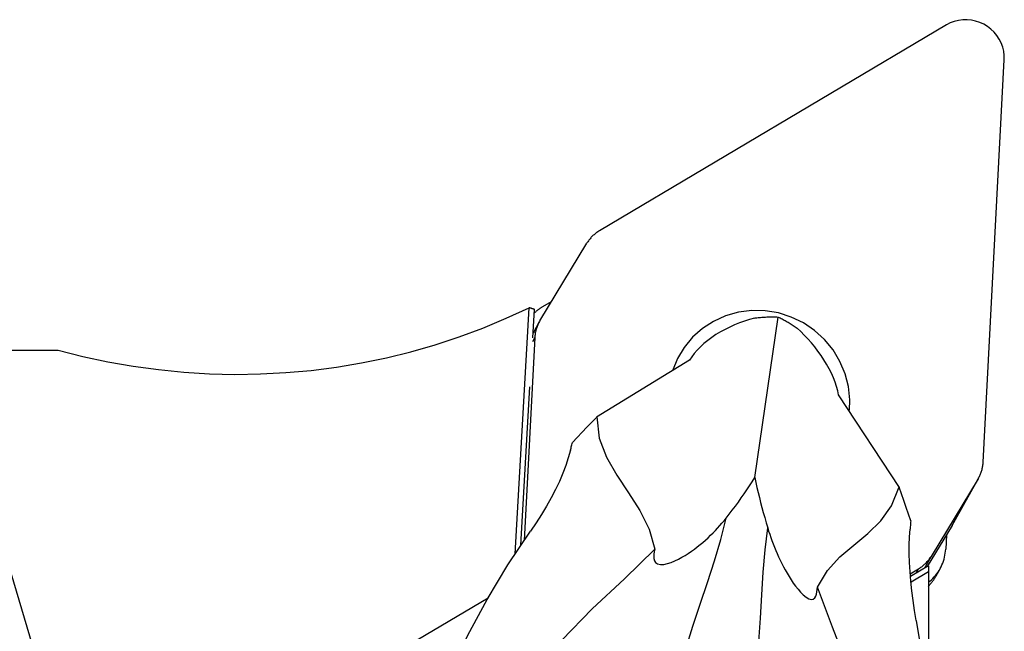
# Model space of a CAD drawing. Extents: x -216 to 148, y -49 to 36.
# Drawn here: x 79 to 100, y 4 to 17 of the extents above; entities that cross this region are included whole.
import ezdxf

# ---------------------------------------------------------------- set-up
doc = ezdxf.new("R2010")
doc.units = 0
doc.header["$MEASUREMENT"] = 0
doc.layers.get('0').update_dxf_attribs({"linetype": 'CONTINUOUS'})
doc.layers.add('1', color=4, linetype='CONTINUOUS')
doc.layers.add('SK2', color=7, linetype='CONTINUOUS')
doc.styles.add('SANDVIK_STYLE', font='simplex.shx', dxfattribs={"height": 3})
doc.styles.get("Standard").update_dxf_attribs({"font": 'simplex.shx'})
doc.dimstyles.new('SANDVIK_DIM', dxfattribs={"dimscale": 0, "dimtxt": 4.5, "dimasz": 4.57, "dimexe": 5, "dimexo": 0, "dimgap": 2.3, "dimtad": 1, "dimdsep": 46, "dimtxsty": 'SANDVIK_STYLE', "dimcen": 0.09, "dimclrd": 256, "dimclre": 256, "dimclrt": 256, "dimadec": 0, "dimazin": 0, "dimtfac": 1, "dimtofl": 0, "dimtmove": 2, "dimatfit": 3, "dimfxl": 1, "dimtolj": 1, "dimtzin": 0, "dimarcsym": 0})

# ---------------------------------------------------------------- blocks, each defined once
blk = doc.blocks.new('*D3')
for p, q in [((-201.32, 14.49125), (-201.32, 31.65)), ((99.93, 18.9), (99.93, 31.65)), ((99.93, 29.65), (-201.32, 29.65))]:
    blk.add_line(p, q)
for points in [[(-201.32, 29.65), (-198.145, 30.067997), (-198.145, 29.232003)], [(99.93, 29.65), (96.755, 29.232003), (96.755, 30.067997)]]:
    blk.add_solid(points)
blk.add_text('300.0', height=4.5).set_placement((-57.510132, 31.9))

msp = doc.modelspace()

# ---------------------------------------------------------------- linework, layer by layer
at = {"layer": '1'}
for p, q in [((98.722441, 16.790895), (91.484402, 12.495774)), ((99.489186, 7.673231), (99.928929, 16.064037)), ((90.244927, 10.621062), (91.222938, 12.23702)), ((89.728438, 5.755814), (90.020532, 10.892787)), ((90.307853, 10.916982), (90.489152, 11.024567)), ((90.095161, 10.260713), (90.129132, 10.858147)), ((94.727851, 7.349031), (95.21081, 10.697748)), ((90.230844, 10.59678), (90.100969, 10.362879)), ((90.137148, 10.26972), (89.915325, 6.037082)), ((90.137148, 10.26972), (90.087939, 10.181094)), ((77.822786, 10.00875), (80.195416, 10.00875)), ((77.822786, 10.00875), (81.888275, -3.631797)), ((93.365003, 9.795662), (91.424778, 8.607885)), ((89.849513, 5.940577), (90.037131, 9.240159)), ((97.74205, 7.143366), (96.475403, 9.074585)), ((99.381406, 7.321888), (98.403396, 5.70593)), ((98.843413, 6.352977), (99.381406, 7.321888)), ((98.857496, 6.377259), (99.395489, 7.34617)), ((98.843413, 6.352977), (98.323111, 5.493287)), ((98.72314, 6.154275), (98.707536, 5.856528)), ((98.403396, 5.70593), (98.266737, 5.459811)), ((97.970028, 5.345167), (98.141932, 5.447176)), ((98.346732, 5.507289), (97.975358, 5.286912)), ((97.985318, 5.176037), (98.346732, 5.390503)), ((98.091066, 5.355569), (98.141932, 5.447176)), ((98.346732, 5.507289), (98.346732, 5.390503)), ((98.346732, 5.390503), (98.346732, 2.450077)), ((98.510414, 5.302126), (98.589531, 5.444613)), ((87.530327, 3.873075), (89.165997, 4.843696))]:
    msp.add_line(p, q, dxfattribs=at)
for points in [[(99.928929, 16.064037, 0), (99.928395, 16.153235, 0), (99.917493, 16.242028, 0), (99.896364, 16.329246, 0), (99.865288, 16.413739, 0), (99.824674, 16.494396, 0), (99.775057, 16.570154, 0), (99.71709, 16.640015, 0), (99.651536, 16.703059, 0), (99.57926, 16.758456, 0), (99.501212, 16.805476, 0), (99.418421, 16.843501, 0), (99.331978, 16.872028, 0), (99.24302, 16.890683, 0), (99.152719, 16.89922, 0), (99.062265, 16.897527, 0), (98.972848, 16.885625, 0), (98.885647, 16.863671, 0), (98.80181, 16.831955, 0), (98.722441, 16.790895, 0)], [(91.484402, 12.495774, 0), (91.467646, 12.485538, 0), (91.451167, 12.474882, 0), (91.434977, 12.463813, 0), (91.419085, 12.452338, 0), (91.403502, 12.440463, 0), (91.388238, 12.428198, 0), (91.373302, 12.415549, 0), (91.358705, 12.402525, 0), (91.344454, 12.389133, 0), (91.33056, 12.375383, 0), (91.317032, 12.361284, 0), (91.303877, 12.346843, 0), (91.291105, 12.332071, 0), (91.278723, 12.316978, 0), (91.266739, 12.301571, 0), (91.255162, 12.285862, 0), (91.243998, 12.26986, 0), (91.233254, 12.253576, 0), (91.222938, 12.23702, 0)], [(80.195416, 10.00875, 0), (80.71355, 9.877264, 0), (81.235941, 9.765288, 0), (81.761825, 9.672987, 0), (82.290432, 9.600494, 0), (82.820989, 9.547916, 0), (83.352718, 9.51533, 0), (83.884843, 9.502784, 0), (84.416584, 9.510296, 0), (84.947163, 9.537855, 0), (85.475804, 9.58542, 0), (86.001733, 9.652923, 0), (86.52418, 9.740264, 0), (87.042382, 9.847316, 0), (87.555579, 9.973921, 0), (88.063021, 10.119895, 0), (88.563965, 10.285024, 0), (89.057678, 10.469066, 0), (89.543437, 10.671753, 0), (90.020532, 10.892787, 0)], [(90.129132, 10.858147, 0), (90.123435, 10.859881, 0), (90.117735, 10.861625, 0), (90.112034, 10.863379, 0), (90.106331, 10.865142, 0), (90.100626, 10.866916, 0), (90.094918, 10.868699, 0), (90.089208, 10.870493, 0), (90.083497, 10.872296, 0), (90.077783, 10.87411, 0), (90.072067, 10.875933, 0), (90.066349, 10.877766, 0), (90.060629, 10.879609, 0), (90.054907, 10.881462, 0), (90.049183, 10.883324, 0), (90.043457, 10.885197, 0), (90.037729, 10.88708, 0), (90.031999, 10.888972, 0), (90.026266, 10.890874, 0), (90.020532, 10.892787, 0)], [(90.307853, 10.916982, 0), (90.297362, 10.910667, 0), (90.286955, 10.90422, 0), (90.276635, 10.897644, 0), (90.266401, 10.89094, 0), (90.256257, 10.884108, 0), (90.246203, 10.877149, 0), (90.236241, 10.870065, 0), (90.226372, 10.862856, 0), (90.216599, 10.855525, 0), (90.206923, 10.848071, 0), (90.197345, 10.840496, 0), (90.187867, 10.832802, 0), (90.178489, 10.824989, 0), (90.169215, 10.817059, 0), (90.160045, 10.809013, 0), (90.15098, 10.800852, 0), (90.142022, 10.792577, 0), (90.133173, 10.784191, 0), (90.124433, 10.775693, 0)], [(96.705431, 8.971476, 0), (96.678169, 9.246361, 0), (96.610174, 9.515243, 0), (96.502931, 9.772248, 0), (96.358781, 10.011764, 0), (96.180875, 10.228559, 0), (95.973096, 10.417899, 0), (95.739984, 10.575647, 0), (95.486629, 10.698358, 0), (95.218565, 10.783354, 0), (94.941647, 10.828776, 0), (94.661923, 10.833633, 0), (94.385502, 10.797819, 0), (94.118422, 10.722116, 0), (93.866515, 10.608178, 0), (93.635285, 10.458493, 0), (93.42978, 10.27633, 0), (93.254489, 10.065667, 0), (93.113241, 9.831107, 0), (93.009121, 9.577772, 0)], [(94.716617, 10.67444, 0), (94.742363, 10.678211, 0), (94.768171, 10.681702, 0), (94.794034, 10.684912, 0), (94.819948, 10.687842, 0), (94.845906, 10.690489, 0), (94.871903, 10.692854, 0), (94.897933, 10.694936, 0), (94.923991, 10.696735, 0), (94.950071, 10.69825, 0), (94.976166, 10.69948, 0), (95.002273, 10.700427, 0), (95.028383, 10.701088, 0), (95.054493, 10.701465, 0), (95.080596, 10.701558, 0), (95.106687, 10.701365, 0), (95.132759, 10.700888, 0), (95.158808, 10.700125, 0), (95.184827, 10.699079, 0), (95.21081, 10.697748, 0)], [(95.21081, 10.697748, 0), (95.23228, 10.688078, 0), (95.253705, 10.678126, 0), (95.275079, 10.667894, 0), (95.296398, 10.657385, 0), (95.317657, 10.6466, 0), (95.338852, 10.635543, 0), (95.359978, 10.624216, 0), (95.381031, 10.61262, 0), (95.402005, 10.600759, 0), (95.422896, 10.588635, 0), (95.4437, 10.576252, 0), (95.464412, 10.56361, 0), (95.485028, 10.550715, 0), (95.505542, 10.537567, 0), (95.525952, 10.52417, 0), (95.546251, 10.510528, 0), (95.566436, 10.496642, 0), (95.586502, 10.482516, 0), (95.606445, 10.468153, 0)], [(90.244927, 10.621062, 0), (90.235045, 10.604245, 0), (90.225603, 10.587176, 0), (90.216607, 10.569868, 0), (90.208064, 10.552331, 0), (90.199978, 10.534577, 0), (90.192354, 10.516616, 0), (90.185198, 10.498461, 0), (90.178514, 10.480122, 0), (90.172307, 10.461612, 0), (90.16658, 10.442942, 0), (90.161336, 10.424124, 0), (90.15658, 10.405171, 0), (90.152315, 10.386094, 0), (90.148542, 10.366905, 0), (90.145265, 10.347617, 0), (90.142485, 10.328242, 0), (90.140205, 10.308793, 0), (90.138426, 10.289281, 0), (90.137148, 10.26972, 0)], [(94.716617, 10.67444, 0), (94.613158, 10.64479, 0), (94.50959, 10.611353, 0), (94.406546, 10.574168, 0), (94.304662, 10.533276, 0), (94.20449, 10.488677, 0), (94.105708, 10.439927, 0), (94.009324, 10.387347, 0), (93.916259, 10.331296, 0), (93.827434, 10.27213, 0), (93.743572, 10.21008, 0), (93.664705, 10.145137, 0), (93.591494, 10.077919, 0), (93.524659, 10.009094, 0), (93.46461, 9.938969, 0), (93.411198, 9.867477, 0), (93.365003, 9.795662, 0)], [(96.475403, 9.074585, 0), (96.456786, 9.160622, 0), (96.432241, 9.249606, 0), (96.401908, 9.340736, 0), (96.365924, 9.433212, 0), (96.32432, 9.526547, 0), (96.277198, 9.620635, 0), (96.225102, 9.714602, 0), (96.168593, 9.80754, 0), (96.108043, 9.898861, 0), (96.043607, 9.988596, 0), (95.975926, 10.076164, 0), (95.905638, 10.16099, 0), (95.833303, 10.242595, 0), (95.759037, 10.321121, 0), (95.683258, 10.396392, 0), (95.606445, 10.468153, 0)], [(96.69615, 8.737999, 0), (96.69738, 8.750227, 0), (96.698528, 8.762466, 0), (96.699594, 8.774713, 0), (96.700577, 8.786969, 0), (96.701478, 8.799233, 0), (96.702297, 8.811505, 0), (96.703033, 8.823783, 0), (96.703687, 8.836068, 0), (96.704259, 8.848359, 0), (96.704747, 8.860655, 0), (96.705154, 8.872956, 0), (96.705477, 8.885262, 0), (96.705718, 8.897571, 0), (96.705877, 8.909883, 0), (96.705953, 8.922198, 0), (96.705946, 8.934516, 0), (96.705857, 8.946834, 0), (96.705685, 8.959154, 0), (96.705431, 8.971475, 0)], [(91.430867, 8.610032, 0), (91.327695, 8.50598, 0), (91.225454, 8.400905, 0), (91.124143, 8.294804, 0), (91.023758, 8.187675, 0), (90.924296, 8.079516, 0)], [(91.434959, 8.614118, 0), (91.483804, 8.174574, 0), (91.63284, 7.773795, 0), (91.846598, 7.397559, 0), (92.089611, 7.031646, 0), (92.32641, 6.661836, 0), (92.521526, 6.273907, 0), (92.639492, 5.853639, 0)], [(90.881013, 7.918656, 0), (90.886989, 7.941787, 0), (90.893057, 7.964891, 0), (90.899217, 7.98797, 0), (90.905467, 8.011023, 0), (90.911808, 8.03405, 0), (90.918238, 8.05705, 0), (90.924758, 8.080024, 0)], [(90.881013, 7.918656, 0), (90.837257, 7.763569, 0), (90.784047, 7.603031, 0), (90.721637, 7.438176, 0), (90.650282, 7.270142, 0), (90.570238, 7.100064, 0), (90.481472, 6.928456, 0), (90.384026, 6.754926, 0), (90.278993, 6.580745, 0), (90.167176, 6.406711, 0), (90.049377, 6.233621, 0)], [(99.381406, 7.321888, 0), (99.391289, 7.338706, 0), (99.400731, 7.355774, 0), (99.409726, 7.373082, 0), (99.41827, 7.390619, 0), (99.426356, 7.408373, 0), (99.43398, 7.426334, 0), (99.441135, 7.44449, 0), (99.447819, 7.462828, 0), (99.454027, 7.481338, 0), (99.459754, 7.500008, 0), (99.464997, 7.518826, 0), (99.469753, 7.53778, 0), (99.474019, 7.556857, 0), (99.477792, 7.576045, 0), (99.481069, 7.595333, 0), (99.483848, 7.614708, 0), (99.486129, 7.634158, 0), (99.487908, 7.653669, 0), (99.489186, 7.673231, 0)], [(94.126333, 6.501404, 0), (94.192649, 6.585693, 0), (94.257636, 6.670137, 0), (94.321279, 6.754716, 0), (94.38356, 6.839409, 0), (94.444462, 6.924196, 0), (94.503968, 7.009057, 0), (94.56206, 7.09397, 0), (94.618737, 7.178937, 0), (94.674009, 7.263972, 0), (94.727851, 7.349031, 0)], [(94.727851, 7.349031, 0), (94.74939, 7.246447, 0), (94.772078, 7.143393, 0), (94.795939, 7.039756, 0), (94.820968, 6.935556, 0), (94.847155, 6.830817, 0), (94.874494, 6.725567, 0), (94.902976, 6.619831, 0), (94.932594, 6.513637, 0), (94.963339, 6.40701, 0), (94.995203, 6.299976, 0)], [(96.034487, 5.066585, 0), (96.240164, 5.411479, 0), (96.500055, 5.693336, 0), (96.789094, 5.940625, 0), (97.082214, 6.181816, 0), (97.354349, 6.445379, 0), (97.580434, 6.759784, 0), (97.735403, 7.1535, 0)], [(97.977475, 6.444393, 0), (97.931986, 6.586155, 0), (97.885239, 6.727394, 0), (97.83723, 6.868112, 0), (97.787959, 7.008311, 0), (97.737424, 7.147997, 0)], [(92.639492, 5.853639, 0), (92.62848, 5.803365, 0), (92.620594, 5.753594, 0), (92.617505, 5.705102, 0), (92.620881, 5.658665, 0), (92.632801, 5.614901, 0), (92.65756, 5.576582, 0), (92.699621, 5.548435, 0), (92.759632, 5.535719, 0), (92.831842, 5.539503, 0), (92.908311, 5.55616, 0), (92.985132, 5.581574, 0), (93.060139, 5.612609, 0), (93.133435, 5.647936, 0), (93.204526, 5.686317, 0), (93.273008, 5.726628, 0), (93.339552, 5.768809, 0), (93.404194, 5.812621, 0), (93.466927, 5.857794, 0), (93.527741, 5.904064, 0), (93.586628, 5.951163, 0), (93.643551, 5.998811, 0), (93.698737, 6.047058, 0), (93.752325, 6.095937, 0), (93.80434, 6.145378, 0), (93.854803, 6.195313, 0), (93.903739, 6.245672, 0), (93.951172, 6.296386, 0), (93.997124, 6.347385, 0), (94.041619, 6.398601, 0), (94.084681, 6.449964, 0), (94.126333, 6.501404, 0)], [(93.142757, 3.301243, 0), (93.287608, 3.779531, 0), (93.434454, 4.25053, 0), (93.585175, 4.711905, 0), (93.739737, 5.163575, 0), (93.886287, 5.610455, 0), (94.015187, 6.056449, 0), (94.126333, 6.501404, 0)], [(97.977266, 6.445057, 0), (97.975857, 6.420898, 0), (97.974357, 6.396755, 0), (97.972765, 6.372627, 0), (97.971082, 6.348515, 0), (97.969306, 6.32442, 0), (97.967437, 6.300342, 0), (97.965474, 6.276281, 0)], [(98.843413, 6.352977, 0), (98.844177, 6.354241, 0), (98.844938, 6.355508, 0), (98.845697, 6.356776, 0), (98.846454, 6.358045, 0), (98.847207, 6.359316, 0), (98.847959, 6.360588, 0), (98.848708, 6.361862, 0), (98.849454, 6.363137, 0), (98.850198, 6.364414, 0), (98.850939, 6.365692, 0), (98.851678, 6.366972, 0), (98.852414, 6.368253, 0), (98.853148, 6.369536, 0), (98.853879, 6.37082, 0), (98.854608, 6.372105, 0), (98.855334, 6.373392, 0), (98.856058, 6.37468, 0), (98.856779, 6.37597, 0), (98.857497, 6.377261, 0)], [(87.481236, 0.933799, 0), (87.742869, 1.74126, 0), (88.040198, 2.532376, 0), (88.372854, 3.306886, 0), (88.740469, 4.064528, 0), (89.142673, 4.805039, 0), (89.579099, 5.528157, 0), (90.049377, 6.233621, 0)], [(94.7128, 2.937263, 0), (94.76528, 3.436965, 0), (94.810586, 3.931505, 0), (94.84619, 4.419567, 0), (94.872083, 4.901066, 0), (94.900561, 5.375318, 0), (94.941591, 5.841683, 0), (94.995203, 6.299976, 0)], [(94.995203, 6.299976, 0), (95.015453, 6.234609, 0), (95.036867, 6.16862, 0), (95.059484, 6.102083, 0), (95.083344, 6.03507, 0), (95.108488, 5.967656, 0), (95.134955, 5.899913, 0), (95.162784, 5.831915, 0), (95.192017, 5.763734, 0), (95.222691, 5.695444, 0), (95.254849, 5.627118, 0), (95.288529, 5.558829, 0), (95.32377, 5.490651, 0), (95.360614, 5.422655, 0), (95.399321, 5.354541, 0), (95.440499, 5.285677, 0), (95.483786, 5.217309, 0), (95.529252, 5.149912, 0), (95.576968, 5.083962, 0), (95.627426, 5.019566, 0), (95.680609, 4.9582, 0), (95.736442, 4.901736, 0), (95.794294, 4.853557, 0), (95.852159, 4.819097, 0), (95.904586, 4.805218, 0), (95.946542, 4.813503, 0), (95.976938, 4.838772, 0), (95.998276, 4.874985, 0), (96.013218, 4.917418, 0), (96.023503, 4.964372, 0), (96.030227, 5.014532, 0), (96.034487, 5.066585, 0)], [(98.095202, 4.368376, 0), (98.059368, 4.576081, 0), (98.027925, 4.782567, 0), (98.001203, 4.986738, 0), (97.979529, 5.187498, 0), (97.963232, 5.383752, 0), (97.952624, 5.574832, 0), (97.94782, 5.760882, 0), (97.948571, 5.94056, 0), (97.954561, 6.112736, 0), (97.965474, 6.276281, 0)], [(88.449622, 1.218269, 0), (88.972846, 1.923247, 0), (89.521933, 2.614969, 0), (90.097208, 3.29361, 0), (90.699017, 3.959335, 0), (91.333266, 4.608718, 0), (92.007416, 5.236939, 0), (92.639492, 5.853639, 0)], [(98.346733, 5.159651, 0), (98.379653, 5.18679, 0), (98.411304, 5.215349, 0), (98.441624, 5.245273, 0), (98.470557, 5.276506, 0), (98.498047, 5.308988, 0), (98.524041, 5.342656, 0), (98.54849, 5.377446, 0), (98.571346, 5.413293, 0), (98.592568, 5.450126, 0), (98.612113, 5.487877, 0), (98.629944, 5.526473, 0), (98.646028, 5.565839, 0), (98.660334, 5.605901, 0), (98.672834, 5.646583, 0), (98.683504, 5.687807, 0), (98.692325, 5.729493, 0), (98.699278, 5.771562, 0), (98.704352, 5.813934, 0), (98.707536, 5.856528, 0)], [(98.141932, 5.447176, 0), (98.158688, 5.457412, 0), (98.175167, 5.468068, 0), (98.191357, 5.479137, 0), (98.207249, 5.490613, 0), (98.222832, 5.502487, 0), (98.238096, 5.514753, 0), (98.253032, 5.527402, 0), (98.267629, 5.540426, 0), (98.281879, 5.553817, 0), (98.295773, 5.567567, 0), (98.309302, 5.581667, 0), (98.322457, 5.596107, 0), (98.335229, 5.610879, 0), (98.347611, 5.625973, 0), (98.359594, 5.641379, 0), (98.371172, 5.657088, 0), (98.382336, 5.67309, 0), (98.393079, 5.689374, 0), (98.403396, 5.70593, 0)], [(98.346734, 5.086885, 0), (98.356847, 5.096993, 0), (98.366805, 5.107251, 0), (98.376606, 5.117655, 0), (98.386247, 5.128203, 0), (98.395726, 5.138893, 0), (98.405043, 5.149722, 0), (98.414193, 5.160689, 0), (98.423176, 5.171791, 0), (98.43199, 5.183026, 0), (98.440632, 5.19439, 0), (98.449101, 5.205883, 0), (98.457395, 5.2175, 0), (98.465513, 5.229241, 0), (98.473452, 5.241101, 0), (98.48121, 5.253079, 0), (98.488787, 5.265173, 0), (98.49618, 5.277378, 0), (98.503387, 5.289694, 0), (98.510408, 5.302117, 0)], [(97.770866, -0.942655, 0), (97.617069, -0.080724, 0), (97.431696, 0.781267, 0), (97.214519, 1.643619, 0), (96.965287, 2.50664, 0), (96.677775, 3.369712, 0), (96.343942, 4.231612, 0), (96.034487, 5.066585, 0)], [(98.095202, 4.368376, 0), (98.229733, 3.525883, 0), (98.326726, 2.679612, 0), (98.385892, 1.830946, 0), (98.406941, 0.981266, 0), (98.389584, 0.131955, 0), (98.333532, -0.715605, 0), (98.238496, -1.560032, 0)]]:
    msp.add_polyline3d(points, dxfattribs=at)

# ---------------------------------------------------------------- dimensions: what is measured, and where the dimension line sits
at = {"layer": 'SK2'}
dim = msp.add_linear_dim(base=(-201.32, 29.65), p1=(99.93, 18.9), p2=(-201.32, 14.49125), text='300.0', dimstyle='SANDVIK_DIM', dxfattribs=at)
dim.commit()
dim.dimension.update_dxf_attribs({"geometry": '*D3', "text_midpoint": (-57.510132, 31.9)})

doc.saveas('drawing.dxf')
